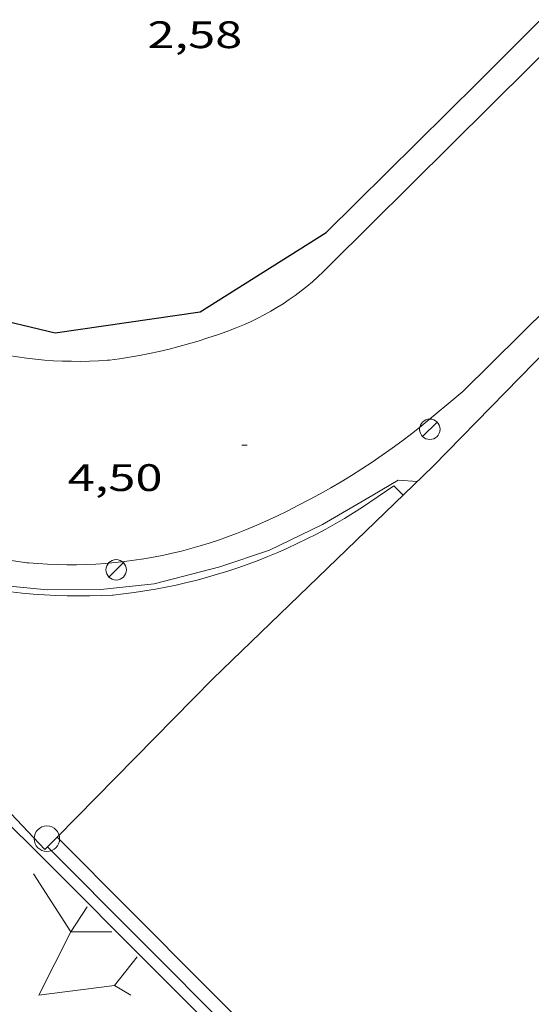
# Model space of a CAD drawing. Units: inches. Extents: x 452997 to 454003, y 4597500 to 4598002.
# Drawn here: x 453500 to 453520, y 4597674 to 4597713 of the extents above; entities that cross this region are included whole.
import ezdxf
from ezdxf.enums import TextEntityAlignment as Align

# ---------------------------------------------------------------- set-up
doc = ezdxf.new("R2010")
doc.units = ezdxf.units.IN
doc.header["$MEASUREMENT"] = 0
for name, color, linetype, lineweight in [('BARANA', 7, 'Continuous', 0), ('COTA ALTIMETRICA', 7, 'Continuous', 0), ('ESCULLERA', 7, 'Continuous', 0), ('FANAL', 7, 'Continuous', 0), ('MUR', 7, 'Continuous', 0), ('MUR CONTENCIO', 7, 'Continuous', 0), ('PAL', 7, 'Continuous', 0), ('VORERA', 7, 'Continuous', 0)]:
    doc.layers.add(name, color=color, linetype=linetype, lineweight=lineweight)
doc.styles.add('Style-Arial', font='ARIAL.TTF')
doc.linetypes.add('barana', pattern='A,3.4,-0.6,[8,dgnlstyle-mataro.shx,S=0.00644,R=0,X=0,Y=0],-0.6,3.4', length=8)

# ---------------------------------------------------------------- blocks, each defined once
blk = doc.blocks.new('FANAL')
at = {"color": 0, "linetype": 'ByBlock', "lineweight": -2}
blk.add_line((0.283, 0.283), (-0.283, -0.283), dxfattribs=at)
blk.add_circle((0.0002620689868927002, 0.0006722288131713868), 0.40000000060146, dxfattribs=at)
blk = doc.blocks.new('PAL')
at = {"color": 0, "linetype": 'ByBlock', "lineweight": -2}
blk.add_circle((0, 0), 0.5000000000992941, dxfattribs=at)
blk = doc.blocks.new('COTA')
at = {"color": 0, "linetype": 'ByBlock', "lineweight": -2}
blk.add_line((0, 0), (0.2, 0), dxfattribs=at)

msp = doc.modelspace()

# ---------------------------------------------------------------- linework, layer by layer
at = {"layer": 'BARANA', "color": 7, "linetype": 'barana', "lineweight": 0}
msp.add_polyline3d([(453487.5917483462, 4597694.399014553, 5.804029262652362), (453488.6019632397, 4597694.568874655, 5.830009038832001), (453490.9349574481, 4597693.328855031, 5.886009125654401), (453492.8749540292, 4597692.481838998, 5.886009125654401), (453494.8489521425, 4597691.82982301, 5.886009125654401), (453497.0629516068, 4597691.3068054, 5.886009125654401), (453499.3259513594, 4597690.811787462, 5.870009100848001), (453501.3269529215, 4597690.608771964, 5.870009100848001), (453503.4339563095, 4597690.624756003, 5.782008964412801), (453505.5249612053, 4597690.842740475, 5.718008865187201), (453508.0869702383, 4597691.50972207, 5.654008765961601), (453510.0369782238, 4597692.163708288, 5.614008703945601), (453512.1049890934, 4597693.173694163, 5.574008641929601), (453514.0750008505, 4597694.320680993, 5.510008542704002), (453515.0650068545, 4597694.909674395, 5.446008443478402), (453515.8130075891, 4597694.853668633, 5.394008362857601)], dxfattribs=at)
at = {"layer": 'ESCULLERA', "color": 7, "linetype": 'Continuous', "lineweight": 0}
for points, elevation in [([(453500.7958676888, 4597679.48375875), (453502.2648527117, 4597677.209744079)], 2.989004634437151), ([(453501.0108319676, 4597674.731749753), (453503.9718393725, 4597675.102727863)], 1.970003054710105)]:
    msp.add_lwpolyline(points, dxfattribs=dict(at, elevation=elevation))
at = {"layer": 'ESCULLERA', "color": 7, "linetype": 'Continuous', "lineweight": 0, "flags": 128}
for points, elevation in [([(453502.2648527117, 4597677.209744079), (453502.8938610842, 4597678.184740817)], 2.790004326729104), ([(453502.2648527117, 4597677.209744079), (453501.0108319666, 4597674.731749751)], 2.790004326030612), ([(453502.2648527105, 4597677.209744074), (453503.8668551942, 4597677.209731919)], 2.790004325666814), ([(453503.9718393725, 4597675.102727863), (453504.6068375429, 4597674.731722468)], 2.679004154051654)]:
    msp.add_lwpolyline(points, dxfattribs=dict(at, elevation=elevation))
at = {"layer": 'ESCULLERA', "color": 7, "linetype": 'Continuous', "lineweight": 0, "extrusion": (-0.1799052105346313, -0.2305704596484412, 0.9562799686075185), "elevation": -1141673.227404201, "flags": 128}
msp.add_lwpolyline([(-2470761.663439512, 3733123.675692911), (-2470761.663439512, 3733122.184851573)], dxfattribs=at)
at = {"layer": 'ESCULLERA', "color": 7, "linetype": 'Continuous', "lineweight": 0}
msp.add_polyline3d([(453477.7546668795, 4597701.710732807, 3.759187751692452), (453478.2510009191, 4597701.649964172, 3.7620058326048), (453479.5739979548, 4597700.98895311, 3.429005316321601), (453485.3389673388, 4597695.775901285, 2.8980044930592), (453491.8059286684, 4597689.357842267, 2.831004389182401), (453500.8928746963, 4597680.387759412, 2.707004196932801), (453515.9417833194, 4597665.269621788, 2.630004077552001), (453526.9267159465, 4597654.145521192, 2.528003919411201), (453545.485604578, 4597635.67535174, 2.315003589176), (453560.4609452832, 4597620.731503064, 2.481731883794184)], dxfattribs=at)
at = {"layer": 'MUR', "color": 1, "linetype": 'Continuous', "lineweight": 20}
for points in [[(453664.4715271223, 4597516.588349673, 3.899275749955911), (453670.2118506316, 4597510.822211803, 3.904006052761601), (453673.4578791019, 4597513.911191963, 1.7280026790912), (453673.0038808945, 4597514.240195917, 1.7280026790912), (453670.1558554919, 4597511.474213238, 3.896006040358401), (453551.6635760743, 4597630.656297083, 3.767005840356801), (453532.9136903486, 4597649.548468639, 3.815005914776001), (453516.1637922375, 4597666.399621855, 3.799005889969601), (453501.7218800561, 4597680.924753955, 3.7180057643872)], [(453501.3498766113, 4597680.54675619, 3.757005824852801), (453515.7877888168, 4597666.025624128, 3.838005950435201), (453532.5366869264, 4597649.17447092, 3.854005975241601), (453551.2865726521, 4597630.282299363, 3.806005900822401), (453664.4715271223, 4597516.588349673, 3.899275749955911)]]:
    msp.add_polyline3d(points, dxfattribs=at)
at = {"layer": 'MUR CONTENCIO', "color": 1, "linetype": 'Continuous', "lineweight": 30, "extrusion": (-0.7127355059732957, 0.7014328895375452, 4.836070087701924e-14), "elevation": 2901737.837017876, "flags": 128}
msp.add_lwpolyline([(-3595030.933048981, 4.239006431815525), (-3595031.19822292, 4.240006433365926), (-3595031.46339686, 4.242006436466725)], dxfattribs=at)
at = {"layer": 'MUR CONTENCIO', "color": 1, "linetype": 'Continuous', "lineweight": 30}
for points in [[(453482.4551358636, 4597718.575958516, 5.142007972156801), (453484.6000964409, 4597712.941933507, 5.030007798512001), (453491.3670526054, 4597705.78187106, 4.918007624867201), (453493.6470424372, 4597703.975850961, 4.902007600060801), (453495.86803283, 4597702.255831443, 4.854007525641601), (453498.8040306139, 4597701.363807783, 4.838007500835201), (453501.6440298649, 4597700.684785181, 4.766007389206401), (453507.3260448505, 4597701.498743331, 4.550007054320001), (453512.2470760695, 4597704.607710813, 4.278006632611202), (453518.1871299465, 4597710.49467487, 3.886006024854401), (453529.6202347617, 4597721.972605915, 3.358005206243201), (453540.7303336054, 4597732.729538296, 2.7260042263904)], [(453501.7218800561, 4597680.924753955, 4.2420065767968), (453507.8119365026, 4597687.119717349, 4.294006657417602), (453516.4270130405, 4597695.446664893, 4.390006806256001), (453525.5070976669, 4597704.744610413, 4.038006260515201), (453534.7691817559, 4597713.934554386, 3.286005094614401), (453543.8482650452, 4597723.056499641, 3.014004672905601), (453547.3292948664, 4597726.275478219, 2.918004524067201), (453546.9142972428, 4597726.673481985, 2.918004524067201), (453540.6602408075, 4597720.513519887, 2.830004387632)], [(453487.8515034323, 4597694.142106779, 4.790519269867823), (453494.6139185751, 4597687.453818008, 4.654007215561601), (453501.2358755619, 4597680.431756877, 4.238006570595202), (453501.3498766113, 4597680.54675619, 4.239006572145601)]]:
    msp.add_polyline3d(points, dxfattribs=at)
at = {"layer": 'VORERA', "color": 1, "linetype": 'Continuous', "lineweight": 0, "extrusion": (0.0844507170178623, -0.04237053943960784, 0.9955264003444437), "elevation": -156503.4571038784, "flags": 128}
msp.add_lwpolyline([(4312851.745006584, 1649042.616684043), (4312851.967518819, 1649042.435514102), (4312852.194048642, 1649042.259692197), (4312852.425935252, 1649042.091095488), (4312852.663178648, 1649041.929723978), (4312852.903991199, 1649041.77459032), (4312853.148821338, 1649041.624899181), (4312853.398111393, 1649041.484212874), (4312853.651419038, 1649041.348874605), (4312853.907847398, 1649041.220758489), (4312854.167841858, 1649041.101200776), (4312854.431405472, 1649040.987880917), (4312854.6980898, 1649040.881783213), (4312854.967446412, 1649040.78379748), (4312855.239923739, 1649040.69293942), (4312855.315535279, 1649040.669256988)], dxfattribs=at)
at = {"layer": 'VORERA', "color": 1, "linetype": 'Continuous', "lineweight": 0, "extrusion": (0.02287929253306801, 0.02889494693616514, 0.9993205792010603), "elevation": 143230.8470411299, "flags": 128}
msp.add_lwpolyline([(2498587.988854136, -3883434.430556674), (2498587.637702645, -3883434.475220904), (2498587.287139765, -3883434.527030446), (2498586.937623033, -3883434.588283143), (2498586.58947891, -3883434.656060804), (2498586.243948931, -3883434.732004074), (2498585.899628329, -3883434.815912979), (2498585.557301102, -3883434.907167167), (2498585.216967252, -3883435.005803502), (2498584.879247544, -3883435.112568588), (2498584.544141979, -3883435.227462425), (2498584.211029788, -3883435.349738404), (2498583.881315738, -3883435.479485938), (2498583.55437906, -3883435.615995268), (2498583.230840523, -3883435.760049862), (2498582.910700124, -3883435.911576004), (2498582.593957867, -3883436.070647412), (2498582.27999298, -3883436.23644376), (2498581.970994228, -3883436.408544682), (2498581.666014385, -3883436.588900621), (2498581.36459591, -3883436.77539801), (2498581.067359571, -3883436.968783463), (2498580.775089368, -3883437.168473487), (2498580.487001302, -3883437.37501472), (2498580.204500136, -3883437.588643987), (2498579.925560341, -3883437.808377854), (2498579.652370677, -3883438.033795948), (2498579.384147148, -3883438.265444902), (2498579.121673751, -3883438.502778085), (2498579.065814559, -3883438.554698806)], dxfattribs=at)
at = {"layer": 'VORERA', "color": 1, "linetype": 'Continuous', "lineweight": 0, "extrusion": (-0.0258046973508437, 0.09556334245371828, 0.995088822755891), "elevation": 427672.8050268228, "flags": 128}
msp.add_lwpolyline([(-1636409.465956906, -4299273.737569292), (-1636409.027278438, -4299273.550629061), (-1636408.585337048, -4299273.370750003), (-1636408.141358857, -4299273.198732365), (-1636407.69315232, -4299273.034035319), (-1636407.243613707, -4299272.876078581), (-1636406.790107447, -4299272.726403113), (-1636406.335529808, -4299272.58432965), (-1636405.877949945, -4299272.450377026), (-1636405.418072581, -4299272.323226155), (-1636404.956158416, -4299272.203936708), (-1636404.492468147, -4299272.093469363), (-1636404.0274458, -4299271.989643339), (-1636403.559421229, -4299271.893938154), (-1636403.091551398, -4299271.806437252), (-1636402.621384067, -4299271.725837087), (-1636402.149440633, -4299271.654059028), (-1636401.67739124, -4299271.589524564), (-1636401.3926943, -4299271.55543988)], dxfattribs=at)
at = {"layer": 'VORERA', "color": 1, "linetype": 'Continuous', "lineweight": 0, "extrusion": (0.006668908428955413, -0.009874344352099716, 0.9999290089721283), "elevation": -42370.18152892165, "flags": 128}
msp.add_lwpolyline([(453505.1504393617, 4597500.087654584), (453504.7764097776, 4597500.442675284), (453503.5534288135, 4597499.616643012)], dxfattribs=at)
at = {"layer": 'VORERA', "color": 1, "linetype": 'Continuous', "lineweight": 0, "extrusion": (0.02447921237075302, 0.03841154399163239, 0.9989621221297065), "elevation": 187710.4932915334, "flags": 128}
msp.add_lwpolyline([(2088497.404910664, -4116718.941357826), (2088497.885427233, -4116718.723840746), (2088498.369399885, -4116718.513600036), (2088498.855447881, -4116718.310375679), (2088499.345489386, -4116718.115270135), (2088499.837606235, -4116717.927180941), (2088500.333179168, -4116717.746322573), (2088500.831364869, -4116717.573368541), (2088501.332163341, -4116717.408182203), (2088501.835574582, -4116717.250854655), (2088502.341061168, -4116717.100497908), (2088502.849160522, -4116716.957954402), (2088503.358491909, -4116716.822964114), (2088503.870436064, -4116716.695832615), (2088504.384149676, -4116716.577005678), (2088504.899095318, -4116716.465731955), (2088505.41665373, -4116716.362271474), (2088505.935444174, -4116716.266364211), (2088506.454623336, -4116716.178501485), (2088506.757697694, -4116716.131170736)], dxfattribs=at)
at = {"layer": 'VORERA', "color": 1, "linetype": 'Continuous', "lineweight": 0, "extrusion": (0.006960345770584094, -0.01046578696880493, 0.9999210073250175), "elevation": -44957.28283154914, "flags": 128}
msp.add_lwpolyline([(453502.6511550716, 4597475.135158828), (453502.2991613463, 4597474.91014783), (453501.9431677572, 4597474.69113625), (453501.582167374, 4597474.479134439), (453501.2181740801, 4597474.275121537), (453500.8491809453, 4597474.077107994), (453500.4771809707, 4597473.886104344), (453500.102181125, 4597473.703100079), (453499.7231814229, 4597473.527095172), (453499.3401888254, 4597473.358079172), (453498.9551893659, 4597473.196073133), (453498.5661830968, 4597473.042076872), (453498.1751838869, 4597472.895069642), (453497.7811848058, 4597472.756061792), (453497.3841858458, 4597472.624053374), (453496.9851800312, 4597472.500054861), (453496.5831812983, 4597472.38304532), (453496.1801756959, 4597472.275045697), (453495.7741702144, 4597472.174045506), (453495.3671648164, 4597472.081044826), (453494.9571595396, 4597471.995043577), (453494.5471543309, 4597471.918041846), (453494.1341492434, 4597471.84803955), (453493.7211442167, 4597471.786036827), (453493.306139296, 4597471.732033547), (453492.8911274828, 4597471.687040255), (453492.8651280496, 4597471.684038716)], dxfattribs=at)
at = {"layer": 'VORERA', "color": 1, "linetype": 'Continuous', "lineweight": 0, "extrusion": (0.02090896332788711, -0.03117715675376166, 0.9992951516690675), "elevation": -133856.0051244633, "flags": 128}
msp.add_lwpolyline([(2937510.081621177, 3563364.497758381), (2937509.713811159, 3563364.583140997), (2937509.348796074, 3563364.676313816), (2937508.984357887, 3563364.777522568), (2937508.623545149, 3563364.885927379), (2937508.264139829, 3563365.001811525), (2937507.907529437, 3563365.125485867), (2937507.553713978, 3563365.256912874), (2937507.202693449, 3563365.39609254), (2937506.854741372, 3563365.541638334), (2937506.509584226, 3563365.694974326), (2937506.168609522, 3563365.85633631), (2937505.830703272, 3563366.024101961), (2937505.496422469, 3563366.19902613), (2937505.165767112, 3563366.381183894), (2937504.839567723, 3563366.569981114), (2937504.516993781, 3563366.765974395), (2937504.198875803, 3563366.968644667), (2937503.884383275, 3563367.178511001), (2937503.575177228, 3563367.394460186), (2937503.270427144, 3563367.617048822), (2937502.970133028, 3563367.846314458), (2937502.675125393, 3563368.081662944), (2937502.627805812, 3563368.12063286)], dxfattribs=at)
at = {"layer": 'VORERA', "color": 1, "linetype": 'Continuous', "lineweight": 0, "extrusion": (0.02041245530328324, 0.03250627037533483, 0.9992630654911535), "elevation": 158715.5138007608, "flags": 128}
msp.add_lwpolyline([(2060977.958104459, -4131779.527449271), (2060978.322851961, -4131779.276954324), (2060978.691853793, -4131779.033267783), (2060979.064578164, -4131778.795505018), (2060979.442088657, -4131778.56535853), (2060979.823853481, -4131778.341982066), (2060980.209872636, -4131778.125414012), (2060980.598767453, -4131777.915301132), (2060980.992448392, -4131777.712804529), (2060981.389536784, -4131777.517647733), (2060981.789500839, -4131777.328946112), (2060982.193404137, -4131777.148392166), (2060982.600183098, -4131776.974293393), (2060983.010054426, -4131776.808912079), (2060983.422801417, -4131776.649947554), (2060983.838955862, -4131776.498361222), (2060984.256824004, -4131776.35510073), (2060984.67756781, -4131776.218333794), (2060985.101403982, -4131776.090245934), (2060985.526422062, -4131775.969676045), (2060985.954315804, -4131775.85559971), (2060986.383608159, -4131775.751265252), (2060986.815244385, -4131775.652539714), (2060987.227087349, -4131775.5674524)], dxfattribs=at)
at = {"layer": 'VORERA', "color": 1, "linetype": 'Continuous', "lineweight": 0}
for points in [[(453512.3910666262, 4597703.333707745, 4.286006645014402), (453517.1611099181, 4597708.064678887, 4.118006384547201), (453526.4381943035, 4597717.2906228, 3.486005404694401), (453534.5442677533, 4597725.314573736, 2.846004412438401), (453541.4843309276, 4597732.222531789, 2.366003668246401), (453540.8894991802, 4597732.887353892, 2.366003668246401)], [(453546.1482972616, 4597726.832488044, 2.2460034821984), (453540.4662456132, 4597721.186522404, 2.6860041643744), (453534.3571896835, 4597715.063559263, 3.2060049705824), (453528.8011389967, 4597709.518592822, 3.582005553532801), (453523.2350881882, 4597703.959626436, 3.918006074467201), (453517.5950371436, 4597698.384660587, 4.286006645014402), (453515.9710242839, 4597697.021670796, 4.374006781449602)], [(453503.7760250593, 4597699.615767347, 4.718007314787201), (453504.1670260676, 4597699.668764463, 4.718007314787201), (453504.5580271367, 4597699.72976159, 4.715007310136), (453504.9470282632, 4597699.798758746, 4.709007300833601), (453505.3340294323, 4597699.873755926, 4.700007286880001), (453505.7200306605, 4597699.956753125, 4.689007269825601), (453506.1040319463, 4597700.047750352, 4.675007248120001), (453506.4870332761, 4597700.144747597, 4.658007221763201), (453506.867034662, 4597700.249744877, 4.639007192305601), (453507.2450360978, 4597700.361742183, 4.617007158196801), (453507.6210375836, 4597700.480739513, 4.592007119436802), (453507.9940391256, 4597700.607736882, 4.564007076025601), (453508.3650407099, 4597700.740734272, 4.5340070295136), (453508.7330423427, 4597700.880731697, 4.501006978350401), (453509.057043839, 4597701.011729441, 4.470006930288001)]]:
    msp.add_polyline3d(points, dxfattribs=at)

# ---------------------------------------------------------------- block references
at = {"layer": 'COTA ALTIMETRICA', "color": 7, "linetype": 'Continuous', "lineweight": 0, "xscale": 1.000001550400009, "yscale": 1.000001550399986, "zscale": 1.0000015504, "rotation": 359.9995652666707}
msp.add_blockref('COTA', (453508.9540077523, 4597696.276722882, 4.504006983001602), dxfattribs=at)
at = {"layer": 'FANAL', "color": 7, "linetype": 'Continuous', "lineweight": 0, "xscale": 1.000001550400009, "yscale": 1.000001550399986, "zscale": 1.0000015504, "rotation": 359.9995652666707}
for p in [(453516.308023896, 4597696.901668052, 4.454006905481601), (453504.0329630805, 4597691.394752651, 4.6780072527712)]:
    msp.add_blockref('FANAL', p, dxfattribs=at)
at = {"layer": 'PAL', "color": 7, "linetype": 'Continuous', "lineweight": 20, "xscale": 1.000001550400009, "yscale": 1.000001550399986, "zscale": 1.0000015504, "rotation": 359.9995652666707}
msp.add_blockref('PAL', (453501.3208789412, 4597680.859756896, 4.270006620208002), dxfattribs=at)

# ---------------------------------------------------------------- texts
at = {"layer": 'COTA ALTIMETRICA', "color": 7, "linetype": 'Continuous', "lineweight": 0, "style": 'Style-Arial', "width": 1.333331428571429}
for s, p in [('2,58', (453505.2571280648, 4597712.888776688, 2.576003993830401)), ('4,50', (453502.1359915443, 4597695.533773462, 4.504006983001602))]:
    msp.add_text(s, height=1.05000162792, rotation=359.99956526667, dxfattribs=at).set_placement(p, align=Align.TOP_LEFT)

doc.saveas('drawing.dxf')
